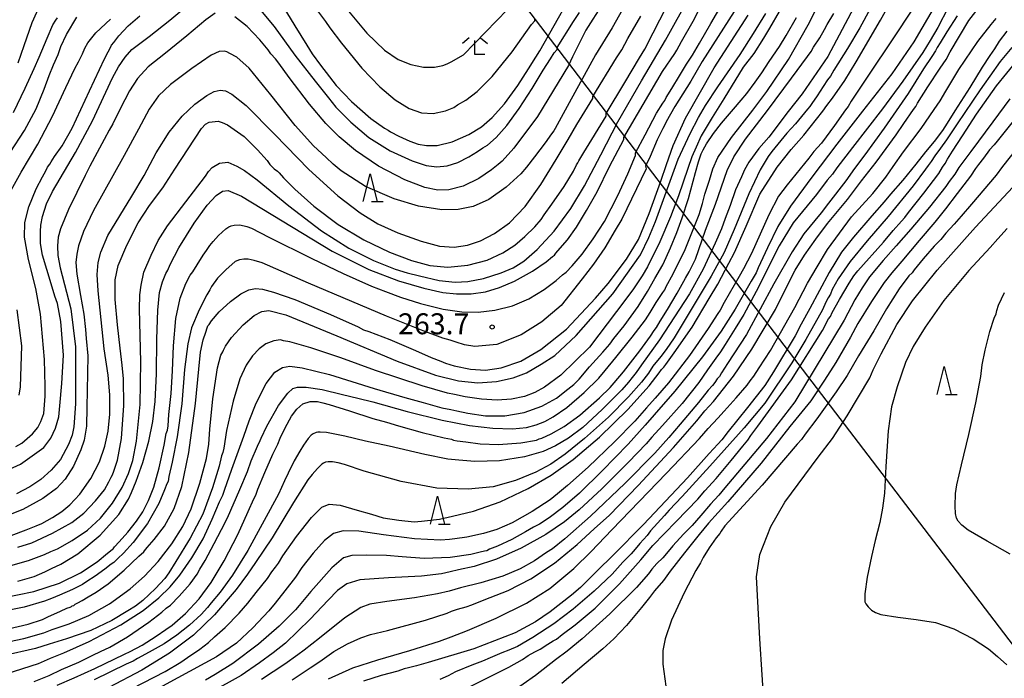
# Model space of a CAD drawing. Extents: x -16000 to -14000, y 81000 to 82500.
# Drawn here: x -14857 to -14681, y 81737 to 81855 of the extents above; entities that cross this region are included whole.
import ezdxf
from ezdxf.enums import TextEntityAlignment as Align

# ---------------------------------------------------------------- set-up
doc = ezdxf.new("R2010")
doc.units = 0
for name, color, linetype in [('4265000', 1, '426500'), ('6332000', 3, 'Continuous'), ('6333000', 3, 'Continuous'), ('7101000', 2, 'Continuous'), ('7102000', 6, 'Continuous'), ('7312000', 1, 'Continuous')]:
    doc.layers.add(name, color=color, linetype=linetype)
doc.styles.add('PlotAnnotation', font='MS Gothic.ttf')
doc.linetypes.add('426500', pattern='A,5,[7,dmdr.shx,S=0.05,R=0,X=0,Y=0],5', length=10)

# ---------------------------------------------------------------- blocks, each defined once
blk = doc.blocks.new('633200')
at = {"layer": '6332000'}
for points in [[(-0.5, -1), (0, 1), (0.5, -1)], [(0.08, -1), (0.92, -1)]]:
    blk.add_lwpolyline(points, dxfattribs=at)
blk = doc.blocks.new('633300')
at = {"layer": '6333000'}
for points in [[(-0.4, 0.6), (-0.9, 0.2)], [(0.72, -0.6), (0, -0.6), (0, 0.4)], [(0.4, 0.6), (0.9, 0.2)]]:
    blk.add_lwpolyline(points, dxfattribs=at)
blk = doc.blocks.new('731200')
at = {"layer": '7312000'}
blk.add_circle((0, 0), 0.15, dxfattribs=at)

msp = doc.modelspace()

# ---------------------------------------------------------------- linework, layer by layer
at = {"layer": '4265000', "flags": 128}
msp.add_lwpolyline([(-15126.83, 82500), (-15064.89, 82255.95), (-14794.84, 81894.39), (-14587.03, 81622.05), (-14422.21, 81410.37), (-14000, 81224.9)], dxfattribs=at)
at = {"layer": '7101000', "flags": 128}
for points in [[(-14857.35, 81760.37), (-14854.84, 81761.17), (-14851.15, 81762.87), (-14847.68, 81764.81), (-14845.56, 81766.49), (-14843.45, 81768.67), (-14841.87, 81770.67), (-14841.05, 81772.08), (-14840.65, 81772.93), (-14840.39, 81773.32), (-14840.15, 81774), (-14839.91, 81774.73), (-14839.51, 81775.99), (-14838.8, 81779.84), (-14838.37, 81785.75), (-14838.42, 81790.56), (-14838.71, 81793), (-14839.03, 81796.03), (-14839.54, 81800.24), (-14839.96, 81804.72), (-14839.93, 81808.3), (-14839.39, 81810.86), (-14837.86, 81814.49), (-14835.83, 81818.46), (-14833.81, 81821.56), (-14831.43, 81824.78), (-14829.23, 81828.07), (-14824.49, 81835.4), (-14823.76, 81836.15), (-14823.12, 81836.53), (-14821.47, 81836.71), (-14820.77, 81836.47), (-14819.81, 81836.04), (-14816.84, 81833.94), (-14814.44, 81831.57), (-14812.74, 81829.65), (-14812.24, 81828.95), (-14811.47, 81828.16), (-14810.9, 81827.72), (-14810.58, 81827.44), (-14809.81, 81826.53), (-14807.78, 81824.5), (-14804.34, 81821.46), (-14800.02, 81818.2), (-14795.39, 81815.42), (-14790.84, 81813.21), (-14786.9, 81811.72), (-14783.59, 81810.86), (-14780.37, 81810.54), (-14776.78, 81810.89), (-14773.35, 81811.81), (-14770.53, 81813.09), (-14768.39, 81814.51), (-14766.59, 81816.01), (-14764.82, 81817.76), (-14763.67, 81819.08), (-14763.13, 81819.91), (-14761.73, 81821.82), (-14759.56, 81824.97), (-14757.87, 81827.73), (-14757.32, 81828.87), (-14757.08, 81829.23), (-14756.92, 81829.57), (-14756.03, 81831.06), (-14752.04, 81837.57), (-14752.05, 81838.05), (-14748.66, 81843.6), (-14746.05, 81848.07), (-14745.13, 81849.61), (-14743.61, 81852.54), (-14737.66, 81864.21)], [(-14693.07, 81857.52), (-14696.97, 81850.92), (-14700.9, 81845.2), (-14706.12, 81838.46), (-14710.73, 81832.59), (-14715.19, 81826.68), (-14719.02, 81821.49), (-14721.29, 81817.8), (-14723.16, 81814.02), (-14724.8, 81810.4), (-14725.19, 81809.55), (-14726.07, 81808.01), (-14728.95, 81802.99), (-14731.47, 81799.1), (-14734.8, 81794.46), (-14739.73, 81788.32), (-14743.46, 81784.09), (-14745.03, 81782.23), (-14748.09, 81778.86), (-14752.73, 81774.03), (-14756.81, 81770.07), (-14759.81, 81767.48), (-14762.26, 81765.64), (-14763.99, 81764.51), (-14765.02, 81763.98), (-14766.46, 81763.11), (-14768.93, 81761.75), (-14771.48, 81760.56), (-14772.93, 81760.02), (-14773.37, 81759.75), (-14773.81, 81759.64), (-14774.61, 81759.49), (-14776.28, 81759.08), (-14779.93, 81758.52), (-14784.64, 81758.38), (-14788.53, 81758.63), (-14791.35, 81758.89), (-14794.9, 81758.95), (-14797.54, 81758.86), (-14799.04, 81758.48), (-14801.13, 81756.69), (-14804.92, 81752.46), (-14806.99, 81749.96), (-14807.66, 81749.17), (-14808.85, 81747.98), (-14810.55, 81746.23), (-14814.26, 81743), (-14818.89, 81739.55), (-14822.05, 81737.59), (-14823.78, 81736.57)], [(-14810.59, 81858.39), (-14807.79, 81853.75), (-14805.6, 81850.29), (-14804.67, 81848.75), (-14803.16, 81846.74), (-14801.57, 81844.65), (-14800.35, 81843.08), (-14797.62, 81840.19), (-14794.15, 81837.19), (-14791.74, 81835.46), (-14791.03, 81835.07), (-14790.62, 81834.77), (-14789.16, 81833.98), (-14787.21, 81833.1), (-14785.69, 81832.6), (-14784.19, 81832.35), (-14782.28, 81832.36), (-14779.63, 81833.01), (-14776.63, 81834.3), (-14774.37, 81835.7), (-14772.44, 81837.35), (-14770.24, 81839.81), (-14767.87, 81843.06), (-14765.96, 81846.09), (-14764.6, 81848.16), (-14763.91, 81849.28), (-14758.75, 81858.42)], [(-14860.92, 81745.33), (-14855.51, 81746.59), (-14852.97, 81747.42), (-14851.9, 81747.97), (-14850.94, 81748.39), (-14849.71, 81748.9), (-14848.59, 81749.43), (-14847.97, 81749.61), (-14847.77, 81749.75), (-14847.62, 81749.89), (-14847.34, 81749.96), (-14847.11, 81750.15), (-14846.63, 81750.4), (-14845.83, 81750.84), (-14844.79, 81751.51), (-14843.35, 81752.35), (-14841.18, 81753.83), (-14838.31, 81756.29), (-14835.71, 81758.78), (-14834.82, 81759.54), (-14834.68, 81759.72), (-14834.19, 81760.35), (-14832.93, 81761.77), (-14831.12, 81764.17), (-14829.4, 81767.28), (-14827.98, 81771.26), (-14826.73, 81777.32), (-14825.56, 81786.12), (-14824.97, 81792.26), (-14824.67, 81795.3), (-14824.21, 81797.51), (-14823.69, 81798.9), (-14823.45, 81799.66), (-14823.34, 81800.02), (-14823.12, 81800.28), (-14822.7, 81800.93), (-14821.32, 81802.52), (-14819.27, 81804.42), (-14817.41, 81805.76), (-14816.03, 81806.49), (-14814.83, 81806.72), (-14813.53, 81806.59), (-14811.57, 81806.06), (-14807.75, 81804.73), (-14801.38, 81802.08), (-14796.42, 81799.83), (-14795.45, 81799.32), (-14794.52, 81799.03), (-14790.76, 81797.56), (-14786.15, 81795.6), (-14783.35, 81794.36), (-14781.65, 81793.72), (-14780.79, 81793.37), (-14779.23, 81792.89), (-14776.3, 81792.27), (-14773.62, 81792.07), (-14770.83, 81792.49), (-14767.31, 81793.72), (-14763.71, 81795.79), (-14759.11, 81799.46), (-14753.95, 81804.99), (-14751.65, 81807.59), (-14748.36, 81811.95), (-14746.25, 81815.47), (-14744.31, 81820.15), (-14742.23, 81825.93), (-14741.22, 81828.95), (-14740.01, 81832.34), (-14737.8, 81837.21), (-14732.7, 81846.24), (-14726.6, 81855.68)], [(-14857.7, 81778.4), (-14856.65, 81779.01), (-14854.72, 81780.67), (-14853.78, 81781.81), (-14853.23, 81782.87), (-14852.73, 81784.3), (-14852.47, 81787.43), (-14852.47, 81789.24), (-14852.56, 81794.03), (-14853.28, 81802.12), (-14854.15, 81806.73), (-14855.45, 81811.93), (-14856.17, 81815.92), (-14856.1, 81818.55), (-14855.42, 81821.33), (-14854.09, 81824.55), (-14852.94, 81826.74), (-14852.37, 81827.77), (-14852.08, 81828.43), (-14851.64, 81828.99), (-14851.37, 81829.42), (-14850.78, 81830.35), (-14849.45, 81832.27), (-14847.66, 81835.43), (-14844.51, 81842.12), (-14841.84, 81847.89), (-14841.18, 81849.1), (-14840.86, 81849.8), (-14840.57, 81850.28), (-14840.18, 81850.81), (-14839.3, 81852.01), (-14837.58, 81853.8), (-14835.55, 81855.57)], [(-14850.35, 81735.67), (-14847.26, 81736.98), (-14843.55, 81738.66), (-14838.27, 81741.23), (-14837.26, 81741.67), (-14835.12, 81742.84), (-14832.59, 81744.46), (-14830.84, 81745.61), (-14829.74, 81746.4), (-14827.36, 81748.52), (-14824.91, 81751.1), (-14822.75, 81754.04), (-14820.43, 81757.96), (-14817.99, 81762.66), (-14816.12, 81766.78), (-14815.13, 81769.04), (-14814.78, 81769.67), (-14814.39, 81770.77), (-14813.17, 81773.75), (-14811.7, 81777.03), (-14810.84, 81778.82), (-14810.41, 81779.89), (-14809.52, 81781.74), (-14808.36, 81783.82), (-14807.42, 81785.12), (-14806.35, 81786.05), (-14805, 81786.5), (-14803.7, 81786.45), (-14802.77, 81786.22), (-14801.61, 81785.95), (-14798.01, 81784.78), (-14793.8, 81783.42), (-14791.36, 81782.78), (-14789.21, 81782.1), (-14784.99, 81780.91), (-14781.01, 81779.94), (-14779.74, 81779.73), (-14779.36, 81779.57), (-14778.69, 81779.46), (-14777.13, 81779.27), (-14774.58, 81778.92), (-14771.29, 81778.79), (-14767.29, 81779.1), (-14764.52, 81779.54), (-14764, 81779.76), (-14763.52, 81779.93), (-14761.88, 81780.66), (-14759.52, 81781.98), (-14756.75, 81784.04), (-14753.21, 81787.14), (-14751.34, 81788.96), (-14750.62, 81789.82), (-14748.9, 81791.81), (-14746, 81795.53), (-14744.11, 81798.2), (-14743.45, 81799.19), (-14743.01, 81799.74), (-14742.35, 81800.87), (-14741.04, 81802.95), (-14739.29, 81805.88), (-14737.84, 81808.55), (-14737.14, 81809.7), (-14736.05, 81811.95), (-14734.23, 81817.17), (-14732.46, 81821.8), (-14730.34, 81827.83), (-14729.17, 81830.33), (-14727.08, 81833.46), (-14723.13, 81838.61), (-14718.87, 81844.39), (-14715.97, 81848.28), (-14715.31, 81849.16), (-14714.88, 81849.93), (-14713.78, 81851.64), (-14712.94, 81853.11), (-14712.44, 81853.99), (-14711.24, 81855.96)], [(-14680.31, 81852.84), (-14681.68, 81851.01), (-14682.52, 81849.63), (-14683.36, 81848.43), (-14684.74, 81846.34), (-14686.93, 81842.71), (-14689.6, 81838.57), (-14691, 81836.32), (-14691.82, 81835), (-14693.3, 81833.05), (-14694.83, 81831.22), (-14696.58, 81828.99), (-14698.89, 81826.15), (-14701.15, 81823.59), (-14702.23, 81822.27), (-14704.49, 81819.73), (-14707.75, 81815.92), (-14709.89, 81813.2), (-14712.11, 81809.59), (-14715.57, 81803.14), (-14717.11, 81800.34), (-14718.22, 81798.25), (-14722.05, 81791.78), (-14723.63, 81789.36), (-14726.7, 81785.39), (-14730.17, 81781.11), (-14731.31, 81779.59), (-14732.01, 81778.85), (-14733.56, 81777.16), (-14737.49, 81772.78), (-14745.33, 81764.47), (-14750.78, 81758.94), (-14753.63, 81756.14), (-14756.63, 81753.17), (-14758.22, 81751.77), (-14762.05, 81748.8), (-14764.71, 81747.03), (-14768.31, 81745.03), (-14775.75, 81742.19), (-14783.89, 81739.7), (-14786.01, 81739.13), (-14787.42, 81738.76), (-14788.18, 81738.57), (-14789.35, 81738.19), (-14792.31, 81737.38), (-14795.46, 81736.37)], [(-14672.15, 81839.8), (-14681.06, 81828.59), (-14682.19, 81827.03), (-14686.65, 81821.8), (-14688.45, 81819.66), (-14689.75, 81818.24), (-14691.21, 81816.63), (-14692.13, 81815.48), (-14693.28, 81814.28), (-14695.28, 81812.03), (-14696.89, 81810.05), (-14697.25, 81809.53), (-14697.82, 81808.96), (-14699.57, 81806.63), (-14701.86, 81803.05), (-14704.12, 81799.12), (-14706.86, 81794.64), (-14708.91, 81791.15), (-14710.86, 81788.18), (-14714.3, 81783.37), (-14716.4, 81780.61), (-14717.07, 81779.66), (-14717.81, 81778.82), (-14724.07, 81771.47), (-14730.76, 81764.19), (-14731.46, 81763.23), (-14731.68, 81762.82), (-14732.33, 81762.03), (-14733.58, 81760.28), (-14734.66, 81758.53), (-14735.13, 81757.59), (-14735.97, 81756.19), (-14738.06, 81752.21), (-14740.33, 81747.29), (-14741.49, 81743.98), (-14741.9, 81741.89), (-14741.88, 81739.43), (-14741.15, 81734.16)]]:
    msp.add_lwpolyline(points, dxfattribs=at)
at = {"layer": '7102000', "flags": 128}
for points in [[(-14745.49, 81863.21), (-14750.98, 81853.44), (-14753.94, 81848.6), (-14758.65, 81840), (-14761.17, 81835.38), (-14761.39, 81834.98), (-14761.82, 81834.43), (-14762.93, 81832.81), (-14764.84, 81830.32), (-14766.32, 81828.44), (-14767.31, 81827.28), (-14769.96, 81824.85), (-14773.05, 81822.65), (-14775.84, 81821.43), (-14778.52, 81820.86), (-14781.44, 81820.81), (-14785.62, 81821.45), (-14789.98, 81822.79), (-14795.09, 81825.02), (-14799.46, 81827.81), (-14800.9, 81829), (-14802.18, 81830.19), (-14804.45, 81832.3), (-14807.71, 81835.9), (-14812.06, 81841.4), (-14815.96, 81846.2), (-14818.16, 81848.16), (-14819.39, 81848.82), (-14819.92, 81849.11), (-14820.4, 81849.25), (-14821.3, 81849.17), (-14822.74, 81848.49), (-14826.24, 81846.11), (-14830.04, 81843.29), (-14832.19, 81841.26), (-14833.87, 81838.82), (-14835.78, 81835.24), (-14838.33, 81830.56), (-14843.79, 81820.72), (-14845.61, 81816.92), (-14846.49, 81814.37), (-14846.82, 81812.87), (-14846.95, 81811.38), (-14846.78, 81809.27), (-14846.12, 81805.47), (-14845.56, 81802.1), (-14845.27, 81799.36), (-14845.11, 81797.78), (-14844.84, 81794.64), (-14844.94, 81788.47), (-14845, 81785.48), (-14845.09, 81782.07), (-14845.47, 81779.55), (-14846.06, 81777.82), (-14847.41, 81774.9), (-14848.86, 81772.59), (-14850.46, 81770.91), (-14852.87, 81769.08), (-14856.46, 81767.11), (-14860.76, 81765.45)], [(-14727.2, 81859.37), (-14734.83, 81847.36), (-14736.9, 81843.88), (-14739.75, 81839.33), (-14741.28, 81836.56), (-14741.57, 81835.89), (-14741.88, 81835.41), (-14742.89, 81833.36), (-14744.14, 81830.37), (-14745.01, 81828.63), (-14744.85, 81828.15), (-14749.24, 81819.13), (-14750.4, 81817.17), (-14752.29, 81814.03), (-14754.32, 81811.05), (-14756.32, 81808.46), (-14760.07, 81803.7), (-14763.57, 81800.76), (-14767.25, 81798.39), (-14771.62, 81796.71), (-14775.52, 81796.35), (-14777.4, 81796.65), (-14778.91, 81797.13), (-14779.98, 81797.49), (-14781.28, 81797.85), (-14784.77, 81799.14), (-14791.33, 81801.76), (-14805.33, 81807.68), (-14813.63, 81811.29), (-14815.08, 81811.73), (-14816.12, 81811.98), (-14816.88, 81811.98), (-14817.69, 81811.88), (-14818.48, 81811.58), (-14820.15, 81810.08), (-14821.6, 81808.55), (-14822.66, 81807.05), (-14823, 81806.47), (-14823.54, 81805.57), (-14824.89, 81802.92), (-14826.28, 81799.67), (-14826.94, 81796.83), (-14827.5, 81792.23), (-14828.02, 81786.06), (-14828.83, 81780.15), (-14829.76, 81775.6), (-14830.33, 81773.02), (-14830.47, 81772.15), (-14830.68, 81771.75), (-14831.1, 81770.63), (-14832.14, 81768.18), (-14834.15, 81764.65), (-14836.71, 81761.21), (-14838.47, 81759.28), (-14839.43, 81758.38), (-14840.15, 81757.65), (-14840.65, 81757.31), (-14841.76, 81756.45), (-14843.49, 81755.19), (-14844.98, 81754.26), (-14845.76, 81753.72), (-14847.57, 81752.78), (-14849.9, 81751.76), (-14851.36, 81751.21), (-14852.58, 81750.71), (-14856.24, 81749.65), (-14863.41, 81748.23)], [(-14860.32, 81751.22), (-14854.48, 81752.42), (-14849.91, 81753.93), (-14846.15, 81755.79), (-14843.18, 81757.78), (-14841.3, 81759.33), (-14840.49, 81759.96), (-14840.31, 81760.1), (-14840.07, 81760.45), (-14839.23, 81761.31), (-14837.66, 81763.06), (-14836.09, 81765.04), (-14835.01, 81766.73), (-14833.98, 81768.75), (-14833.04, 81771.13), (-14832.06, 81774.61), (-14831.14, 81778.67), (-14830.78, 81780.72), (-14830.59, 81781.37), (-14830.45, 81782.11), (-14830.3, 81784.17), (-14829.89, 81787.91), (-14829.65, 81791.96), (-14829.5, 81796.45), (-14829.08, 81801.36), (-14828.31, 81804.97), (-14827.29, 81807.6), (-14826.49, 81809.11), (-14826.06, 81809.71), (-14825.28, 81810.96), (-14824.18, 81812.67), (-14823.59, 81813.55), (-14822.97, 81814.43), (-14822.42, 81815.12), (-14821.44, 81816.21), (-14820.14, 81817.38), (-14819.6, 81817.79), (-14819.17, 81817.97), (-14818.64, 81818.09), (-14817.61, 81818.1), (-14816.34, 81817.84), (-14815.52, 81817.5), (-14812.44, 81815.89), (-14804.71, 81812.09), (-14799.14, 81809.39), (-14796.83, 81808.39), (-14794.02, 81807.13), (-14791.56, 81806.19), (-14788.85, 81805.18), (-14785.27, 81804.01), (-14781.21, 81803), (-14777.89, 81802.51), (-14774.95, 81802.45), (-14771.94, 81802.81), (-14768.82, 81803.61), (-14765.89, 81804.86), (-14763.13, 81806.52), (-14761, 81808.14), (-14759.85, 81809.17), (-14759.19, 81809.67), (-14758.1, 81810.77), (-14756.34, 81812.89), (-14754.33, 81815.63), (-14752.35, 81818.73), (-14749.92, 81823.37), (-14748.15, 81827.27), (-14746.77, 81830.55), (-14746.77, 81831.02), (-14745.04, 81834.23), (-14743.02, 81838.15), (-14741.9, 81839.94), (-14741.55, 81840.39), (-14741.27, 81840.96), (-14740.3, 81842.53), (-14738.88, 81844.8), (-14737.63, 81846.93), (-14736.56, 81848.53), (-14735.34, 81850.66), (-14733.32, 81854.22), (-14730.65, 81858.7)], [(-14719.32, 81859.38), (-14722.79, 81853.33), (-14723.86, 81851.59), (-14725.59, 81848.81), (-14727.49, 81846.35), (-14730.97, 81840.72), (-14733.07, 81837.38), (-14735.03, 81834.06), (-14735.93, 81832.04), (-14736.67, 81830.29), (-14737.38, 81828.2), (-14739.05, 81823.3), (-14740.5, 81819.55), (-14742.41, 81815.1), (-14744.64, 81810.58), (-14745.57, 81808.99), (-14747.26, 81806.46), (-14750.16, 81802.59), (-14755, 81796.21), (-14760.16, 81791.22), (-14763.06, 81789.02), (-14764.82, 81788.07), (-14766.67, 81787.38), (-14769, 81786.89), (-14771.53, 81786.7), (-14774.37, 81786.88), (-14777.28, 81787.31), (-14779.21, 81787.73), (-14780.45, 81787.94), (-14784.95, 81789.26), (-14793.31, 81792.05), (-14799.54, 81794.28), (-14804.9, 81796.08), (-14808.68, 81797.15), (-14809.8, 81797.37), (-14810.36, 81797.5), (-14811.5, 81797.37), (-14812.94, 81796.83), (-14814.18, 81795.93), (-14815.37, 81794.66), (-14816.49, 81793.01), (-14817.62, 81790.54), (-14818.82, 81786.56), (-14819.98, 81781.26), (-14820.51, 81778.13), (-14820.64, 81777.34), (-14820.88, 81776.75), (-14821.33, 81774.91), (-14822.49, 81771.01), (-14824.27, 81766.3), (-14826.49, 81761.97), (-14829.07, 81757.84), (-14830.35, 81755.78), (-14831.06, 81754.79), (-14832.73, 81752.98), (-14834.98, 81750.85), (-14836.29, 81749.79), (-14837.65, 81748.95), (-14840.51, 81747.23), (-14844.3, 81745.44), (-14848.62, 81743.95), (-14851.74, 81742.99), (-14854.22, 81742.25), (-14859.97, 81740.92)], [(-14859.87, 81756.76), (-14855.47, 81758), (-14852.61, 81759.06), (-14851.43, 81759.59), (-14850.28, 81760.09), (-14847.61, 81761.58), (-14844.87, 81763.45), (-14842.57, 81765.59), (-14840.43, 81768.24), (-14838.71, 81771.08), (-14837.54, 81773.59), (-14836.78, 81775.93), (-14836.11, 81779.36), (-14835.45, 81785.93), (-14835.36, 81793.59), (-14835.6, 81803.02), (-14835.53, 81805.56), (-14835.3, 81807.33), (-14834.78, 81809.62), (-14833.5, 81812.7), (-14832.21, 81815.32), (-14830.57, 81817.94), (-14827.27, 81822.24), (-14823.78, 81826.87), (-14823.23, 81827.68), (-14822.56, 81828.41), (-14821.25, 81829.2), (-14819.78, 81829.33), (-14818.16, 81828.64), (-14816.78, 81827.84), (-14814.52, 81826.21), (-14808.87, 81821.55), (-14802.97, 81817.03), (-14798.12, 81813.97), (-14793.69, 81811.74), (-14789.78, 81810.18), (-14787.65, 81809.53), (-14785.47, 81809.01), (-14781.91, 81808.17), (-14779.05, 81807.85), (-14776.77, 81807.97), (-14774.01, 81808.54), (-14770.82, 81809.5), (-14768.66, 81810.44), (-14766.8, 81811.62), (-14764.37, 81813.7), (-14761.32, 81817), (-14758.35, 81821.04), (-14755.9, 81825.12), (-14752.96, 81830.69), (-14749.92, 81836.55), (-14745.68, 81843.92), (-14741.39, 81851.2), (-14737.01, 81859.19)], [(-14854.42, 81736.29), (-14851.77, 81737.42), (-14849.52, 81738.46), (-14846.42, 81739.81), (-14843.94, 81741.05), (-14842.55, 81741.69), (-14840.9, 81742.48), (-14837.74, 81744.33), (-14833.93, 81746.94), (-14831.61, 81748.74), (-14830.79, 81749.43), (-14830.04, 81750.02), (-14828.46, 81751.61), (-14826.53, 81753.83), (-14825.27, 81755.52), (-14824.76, 81756.43), (-14823.8, 81758), (-14822.21, 81761.03), (-14820.91, 81763.56), (-14819.85, 81765.64), (-14817.59, 81770.73), (-14816.27, 81773.94), (-14815.57, 81775.82), (-14814.45, 81778.47), (-14813.95, 81779.48), (-14813.78, 81779.93), (-14812.77, 81782.05), (-14810.71, 81785.75), (-14809.05, 81787.98), (-14808.12, 81788.8), (-14807.32, 81789.04), (-14805.75, 81789.04), (-14802.88, 81788.63), (-14799.25, 81787.76), (-14796.47, 81787.05), (-14793.78, 81786.42), (-14787.68, 81784.68), (-14781.41, 81783.11), (-14776.51, 81782.2), (-14772.35, 81781.69), (-14768.8, 81781.6), (-14766.3, 81781.83), (-14764.55, 81782.28), (-14763.02, 81782.88), (-14761.49, 81783.72), (-14759.09, 81785.42), (-14755.95, 81788.08), (-14753.33, 81790.68), (-14752.23, 81792.01), (-14750.31, 81794.33), (-14747.35, 81797.98), (-14745, 81801.09), (-14744.17, 81802.41), (-14743.06, 81804.24), (-14741.87, 81806.02), (-14741.53, 81806.46), (-14741.29, 81807.06), (-14740.06, 81809.34), (-14737.9, 81813.72), (-14735.37, 81819.96), (-14734.81, 81821.97), (-14734.34, 81823.63), (-14733.53, 81826.12), (-14732.95, 81828.13), (-14732.06, 81830.21), (-14729.58, 81833.79), (-14725.79, 81838.66), (-14723.29, 81842.01), (-14719.4, 81847.77), (-14715.84, 81853.94), (-14713, 81859.67)], [(-14838.88, 81734.03), (-14830.99, 81738.09), (-14828.15, 81739.76), (-14827, 81740.59), (-14824.79, 81742.11), (-14823.23, 81743.3), (-14822.16, 81744.29), (-14820.23, 81746.02), (-14817.74, 81748.56), (-14816.19, 81750.38), (-14814.7, 81752.28), (-14812.66, 81754.77), (-14811.86, 81755.94), (-14811.26, 81756.77), (-14810.7, 81757.51), (-14809.9, 81758.8), (-14807.46, 81762.32), (-14804.79, 81765.71), (-14802.95, 81767.54), (-14801.62, 81768.07), (-14799.67, 81767.89), (-14796.6, 81767.02), (-14794.07, 81766.31), (-14791.93, 81765.65), (-14789.16, 81765.23), (-14786.39, 81764.95), (-14785.09, 81765.03), (-14781.87, 81765.37), (-14779.55, 81765.91), (-14775.8, 81766.85), (-14770.99, 81768.51), (-14766, 81770.89), (-14761.86, 81773.29), (-14757.93, 81776.1), (-14753.21, 81780.08), (-14748.15, 81785.03), (-14744.31, 81789.3), (-14742.52, 81791.62), (-14742.12, 81792.22), (-14741.71, 81792.63), (-14741.37, 81793.09), (-14739.88, 81795.17), (-14736.63, 81799.78), (-14733.56, 81804.92), (-14732.03, 81807.5), (-14730.09, 81811.25), (-14729.05, 81813.15), (-14726.96, 81817.88), (-14724.5, 81823.59), (-14721.44, 81828.43), (-14718.91, 81831.63), (-14716.65, 81834.18), (-14713.26, 81838.51), (-14712.54, 81839.5), (-14711.49, 81840.82), (-14709.32, 81844), (-14707.27, 81847.35), (-14702.92, 81854.78), (-14699.98, 81860.13)], [(-14798.47, 81856.76), (-14794.87, 81852.44), (-14791.72, 81849.44), (-14789.28, 81847.76), (-14786.99, 81846.82), (-14784.75, 81846.37), (-14782.78, 81846.39), (-14781.26, 81846.66), (-14780.52, 81846.96), (-14779.76, 81847.33), (-14777.58, 81848.56), (-14767.7, 81858.81)], [(-14861.43, 81773.23), (-14856.89, 81775.26), (-14852.7, 81778.23), (-14851.43, 81779.88), (-14850.6, 81781.68), (-14850.04, 81783.73), (-14849.83, 81785.69), (-14849.49, 81789.68), (-14849.19, 81794.76), (-14849.68, 81800.79), (-14850.26, 81804.02), (-14850.72, 81805.32), (-14851.41, 81807.53), (-14852.96, 81812.72), (-14853.3, 81814.78), (-14853.3, 81816.94), (-14853.24, 81818.05), (-14852.92, 81819.59), (-14852.22, 81821.91), (-14851.18, 81824.08), (-14847.04, 81831.09), (-14843.99, 81836.78), (-14840.44, 81844.44), (-14839.33, 81846.45), (-14838.14, 81848.16), (-14836.95, 81849.53), (-14833.85, 81851.89), (-14830.12, 81854.77), (-14826.29, 81858.01)], [(-14857.37, 81754.29), (-14854.43, 81755.15), (-14852.53, 81755.96), (-14851.35, 81756.55), (-14849.67, 81757.32), (-14846.61, 81759.2), (-14842.65, 81762.51), (-14839.26, 81766.26), (-14837.53, 81768.96), (-14836.99, 81770.2), (-14836.2, 81772.18), (-14834.98, 81775.54), (-14833.91, 81779.36), (-14833.21, 81782.9), (-14832.77, 81786.5), (-14832.55, 81791.43), (-14832.47, 81797.65), (-14832.28, 81802.82), (-14831.97, 81805.98), (-14831.47, 81807.94), (-14830.89, 81809.38), (-14830.53, 81809.99), (-14830.07, 81811.02), (-14828.51, 81814), (-14825.78, 81818.45), (-14823.47, 81821.64), (-14821.84, 81823.38), (-14820.73, 81824.17), (-14819.73, 81824.3), (-14817.29, 81823.27), (-14810.02, 81818.84), (-14801.06, 81813.43), (-14794.53, 81810.14), (-14789.22, 81808.11), (-14784.7, 81806.77), (-14781.29, 81806.01), (-14778.82, 81805.75), (-14776.22, 81805.76), (-14773.62, 81806.13), (-14771.15, 81806.87), (-14768.46, 81808.03), (-14765.23, 81809.8), (-14762.79, 81811.51), (-14761.63, 81812.46), (-14761.29, 81812.69), (-14761.04, 81813.05), (-14760.26, 81813.93), (-14758.96, 81815.45), (-14757.36, 81817.68), (-14755.54, 81820.67), (-14753.67, 81824.06), (-14751.46, 81828.57), (-14748.85, 81833.42), (-14748.85, 81833.74), (-14741.94, 81845.58), (-14739.75, 81848.84), (-14739.37, 81849.42), (-14738.56, 81850.98), (-14736.48, 81854.58), (-14735, 81857.39)], [(-14857.28, 81847.16), (-14856.25, 81850.25), (-14854.79, 81854.38), (-14853.42, 81857.4)], [(-14707.23, 81857.97), (-14712.36, 81848.3), (-14713.63, 81846.37), (-14716.95, 81841.62), (-14719.45, 81838.43), (-14722.91, 81833.84), (-14724.69, 81831.79), (-14726.49, 81829.33), (-14727.29, 81827.95), (-14727.82, 81826.71), (-14728.85, 81824.37), (-14729.84, 81821.6), (-14730.71, 81819.26), (-14731.38, 81817.39), (-14732.51, 81814.83), (-14734.68, 81810.16), (-14737.13, 81805.77), (-14742.48, 81797.55), (-14745.71, 81793.07), (-14746.66, 81791.68), (-14747.35, 81790.8), (-14748.05, 81789.93), (-14749.21, 81788.59), (-14752.74, 81785.03), (-14756.21, 81781.84), (-14758.8, 81779.89), (-14761.1, 81778.51), (-14763.33, 81777.52), (-14766.64, 81776.55), (-14771.13, 81775.86), (-14775.56, 81775.74), (-14778.38, 81775.96), (-14780.35, 81776.15), (-14784.47, 81776.96), (-14790.9, 81778.48), (-14795.13, 81779.4), (-14798.79, 81780.25), (-14802.08, 81780.9), (-14803.23, 81781), (-14803.65, 81781), (-14803.96, 81780.91), (-14804.49, 81780.68), (-14804.84, 81780.43), (-14805.41, 81779.84), (-14806.24, 81778.63), (-14806.9, 81777.56), (-14807.86, 81775.87), (-14808.97, 81773.62), (-14809.59, 81772.28), (-14810.71, 81769.9), (-14816.16, 81759.79), (-14818.95, 81755.35), (-14821.15, 81752.35), (-14822.76, 81750.41), (-14823.38, 81749.57), (-14824.55, 81748.31), (-14826.6, 81746.43), (-14828.89, 81744.61), (-14831.18, 81743.05), (-14833.84, 81741.57), (-14835.92, 81740.44), (-14836.7, 81739.96), (-14837.98, 81739.4), (-14843.69, 81736.64)], [(-14704.77, 81856.79), (-14706.63, 81853.44), (-14708.8, 81849.71), (-14711.26, 81845.85), (-14711.89, 81844.76), (-14712.39, 81844.09), (-14713.16, 81842.89), (-14714.24, 81841.25), (-14715.23, 81839.88), (-14715.57, 81839.31), (-14715.98, 81838.84), (-14718.16, 81836.22), (-14719.7, 81834.52), (-14722.35, 81831.27), (-14723.05, 81830.34), (-14724.46, 81827.96), (-14726.48, 81823.68), (-14729.09, 81817.31), (-14730.88, 81813.17), (-14733.21, 81808.92), (-14739.86, 81797.88), (-14741.27, 81795.82), (-14742.25, 81794.51), (-14743.66, 81792.78), (-14744.48, 81791.54), (-14745.68, 81789.93), (-14748.04, 81787.29), (-14751.62, 81783.7), (-14755.91, 81779.84), (-14759.38, 81777.03), (-14761.94, 81775.28), (-14764.63, 81773.82), (-14768.28, 81772.3), (-14772.24, 81771.21), (-14776.75, 81770.75), (-14782.36, 81770.98), (-14788.76, 81772.16), (-14795.37, 81774.02), (-14798.9, 81775.18), (-14799.99, 81775.48), (-14801, 81775.67), (-14801.78, 81775.67), (-14802.25, 81775.6), (-14802.62, 81775.44), (-14802.94, 81775.25), (-14803.24, 81774.98), (-14803.73, 81774.49), (-14804.66, 81773.39), (-14805.46, 81772.44), (-14807.99, 81768.41), (-14811.85, 81762.05), (-14814.83, 81757.63), (-14816.25, 81755.52), (-14818.27, 81752.8), (-14822.14, 81748.25), (-14825.89, 81744.59), (-14830.18, 81741.4), (-14835.15, 81738.34), (-14841.08, 81735.24)], [(-14690.8, 81857.04), (-14692.67, 81853.5), (-14694.04, 81851.15), (-14695.35, 81848.99), (-14698.93, 81843.87), (-14702.53, 81838.92), (-14707.95, 81831.96), (-14710.74, 81828.32), (-14711.53, 81827.23), (-14712.45, 81826.11), (-14714.37, 81823.56), (-14718.52, 81818.47), (-14721.07, 81814.39), (-14725.15, 81806.17), (-14727.37, 81802.04), (-14728.93, 81799.54), (-14730.75, 81796.71), (-14731.57, 81795.4), (-14732.38, 81794.23), (-14733.91, 81792.16), (-14735.41, 81789.9), (-14738.45, 81786.09), (-14741.93, 81782.15), (-14743.86, 81780.09), (-14744.89, 81778.88), (-14748.02, 81775.58), (-14752.81, 81770.82), (-14756.86, 81767.06), (-14759.46, 81764.93), (-14762.86, 81762.68), (-14767.27, 81760.18), (-14771.65, 81758.24), (-14775.68, 81756.94), (-14778.47, 81756.3), (-14779.98, 81755.98), (-14781.51, 81755.61), (-14785.09, 81755.18), (-14791.02, 81754.89), (-14796.16, 81754.56), (-14798.47, 81753.84), (-14800.14, 81752.63), (-14801.8, 81750.91), (-14805.03, 81747.51), (-14809.46, 81743.21), (-14811.66, 81741.43), (-14814.09, 81739.69), (-14817.37, 81737.38), (-14822.87, 81734.34)], [(-14752.64, 81857.75), (-14755.69, 81852.97), (-14758.05, 81848.24), (-14758.76, 81846.68), (-14764.33, 81837.54), (-14768.54, 81831.87), (-14770.65, 81829.55), (-14771.38, 81828.95), (-14772.54, 81827.96), (-14774.8, 81826.43), (-14777.64, 81825.07), (-14780.17, 81824.4), (-14782.17, 81824.31), (-14784.5, 81824.79), (-14788.1, 81826.2), (-14792.78, 81828.65), (-14796.91, 81831.44), (-14799.84, 81833.88), (-14802.2, 81836.29), (-14805.13, 81839.76), (-14808.81, 81844.53), (-14810.65, 81847.08), (-14811.25, 81847.86), (-14812.08, 81848.76), (-14812.57, 81849.46), (-14814.01, 81851.25), (-14816.33, 81853.67), (-14818.52, 81855.36)], [(-14815.39, 81858.35), (-14811.47, 81853.64), (-14807.74, 81848.53), (-14804.14, 81843.84), (-14801.77, 81840.87), (-14800.4, 81839.19), (-14797.76, 81836.54), (-14794.5, 81833.76), (-14790.7, 81831.38), (-14786.77, 81829.56), (-14784.26, 81828.75), (-14782.34, 81828.51), (-14780.47, 81828.67), (-14778.59, 81829.31), (-14776.6, 81830.28), (-14775.05, 81831.26), (-14774.11, 81831.9), (-14773.27, 81832.41), (-14771.75, 81833.75), (-14769.8, 81835.92), (-14767.59, 81838.94), (-14765.26, 81842.56), (-14763.31, 81845.82), (-14762, 81847.88), (-14761.32, 81848.94), (-14760.83, 81849.55), (-14760.83, 81849.87), (-14757.86, 81854.56), (-14756.79, 81856.18)], [(-14808.25, 81736.63), (-14805.02, 81738.79), (-14803.32, 81739.88), (-14802.45, 81740.48), (-14800.76, 81741.71), (-14798.33, 81743.07), (-14795.97, 81744.13), (-14794.21, 81744.71), (-14791.17, 81745.46), (-14784.35, 81747.33), (-14780.47, 81748.53), (-14779.75, 81748.89), (-14778.66, 81749.27), (-14777.11, 81749.7), (-14776.07, 81750.08), (-14773.88, 81750.96), (-14769.6, 81752.64), (-14765.52, 81754.69), (-14761.27, 81757.54), (-14757.22, 81760.84), (-14754.15, 81763.65), (-14751.43, 81766.14), (-14746.28, 81771.41), (-14740, 81778.21), (-14735.81, 81783.01), (-14734.34, 81784.81), (-14732.84, 81786.48), (-14729.23, 81790.99), (-14725.93, 81795.84), (-14721.73, 81802.94), (-14719.76, 81806.96), (-14718.21, 81810.01), (-14716.52, 81812.71), (-14714.52, 81815.55), (-14712.41, 81818.37), (-14708.83, 81822.64), (-14706.3, 81825.99), (-14703.69, 81829.36), (-14700.12, 81834.23), (-14698.71, 81836.29), (-14697.02, 81838.77), (-14696.6, 81839.3), (-14696.26, 81839.94), (-14694.45, 81842.83), (-14692.25, 81846.16), (-14691.16, 81847.76), (-14690.43, 81849.09), (-14687.11, 81854.75), (-14684.33, 81858.23)], [(-14862.33, 81742.74), (-14856.31, 81744.04), (-14852.71, 81745.06), (-14851.22, 81745.64), (-14848.18, 81746.67), (-14844.65, 81748.13), (-14840.98, 81750.25), (-14837.27, 81752.89), (-14834.68, 81755.16), (-14832.23, 81757.81), (-14829.79, 81760.95), (-14827.85, 81764.07), (-14826.34, 81767.24), (-14824.78, 81771.85), (-14823.58, 81776.27), (-14823.17, 81778.85), (-14823, 81781.5), (-14822.44, 81786.98), (-14821.62, 81792.5), (-14820.99, 81794.77), (-14820.67, 81795.36), (-14820.55, 81795.65), (-14820.2, 81796.4), (-14819.08, 81797.94), (-14817.01, 81800.22), (-14815.04, 81801.88), (-14813.67, 81802.6), (-14812.44, 81802.78), (-14809.38, 81802.01), (-14800.26, 81798.24), (-14789.42, 81793.68), (-14782.6, 81791.21), (-14778.45, 81790.17), (-14775.03, 81789.83), (-14771.66, 81790.04), (-14768.67, 81790.71), (-14766.28, 81791.64), (-14763.67, 81793.15), (-14761.24, 81794.69), (-14757.42, 81798.28), (-14750.81, 81805.79), (-14745.91, 81812.74), (-14744.37, 81815.86), (-14743.19, 81818.73), (-14739.15, 81829.91), (-14737.01, 81834.49), (-14735.47, 81837.37), (-14734.27, 81839.53), (-14732.02, 81842.83), (-14728.02, 81848.62), (-14725.66, 81852.38), (-14723.47, 81855.96)], [(-14861.01, 81737.24), (-14853.68, 81739.53), (-14851.5, 81740.47), (-14849.11, 81741.43), (-14844.57, 81743.46), (-14838.94, 81746.46), (-14834.94, 81749.01), (-14832.12, 81751.28), (-14830.06, 81753.28), (-14828.37, 81755.36), (-14826.2, 81758.48), (-14824.21, 81761.88), (-14822.57, 81765.41), (-14821.27, 81768.51), (-14820.67, 81769.7), (-14820.37, 81770.57), (-14819.07, 81774.34), (-14816.9, 81780.27), (-14815.95, 81783.03), (-14814.69, 81786.15), (-14812.9, 81789.73), (-14811.36, 81791.72), (-14810, 81792.58), (-14808.69, 81792.81), (-14806.46, 81792.53), (-14801.58, 81791.31), (-14793.56, 81788.82), (-14788.1, 81787.18), (-14784.81, 81786.3), (-14781.45, 81785.35), (-14779.83, 81785.03), (-14778.77, 81784.81), (-14776.79, 81784.37), (-14773.63, 81783.93), (-14770.19, 81783.89), (-14766.74, 81784.49), (-14763.56, 81785.62), (-14760.9, 81787.1), (-14758.87, 81788.66), (-14757.81, 81789.51), (-14756.87, 81790.5), (-14755.04, 81792.68), (-14752.62, 81795.32), (-14751.39, 81796.76), (-14750.63, 81797.76), (-14748.83, 81800.02), (-14746.33, 81803.49), (-14744.61, 81806.21), (-14743.3, 81808.53), (-14741.88, 81810.96), (-14741.27, 81812.28), (-14740.5, 81814.01), (-14739.36, 81816.78), (-14738.44, 81819.37), (-14737.29, 81822.85), (-14736.02, 81827.5), (-14735.48, 81829.41), (-14735.04, 81830.84), (-14734.68, 81831.56), (-14734.05, 81832.66), (-14732.81, 81834.46), (-14731.36, 81836.35), (-14729.24, 81838.87), (-14727.88, 81840.47), (-14726.87, 81841.66), (-14725.37, 81843.69), (-14724.14, 81845.36), (-14722.82, 81847.37), (-14720.97, 81850.09), (-14719.83, 81852.02), (-14717.95, 81855.24)], [(-14858.75, 81831.07), (-14856.18, 81835), (-14854.11, 81838.9), (-14852.62, 81842.4), (-14851.74, 81844.86), (-14851, 81846.78), (-14850.17, 81848.63), (-14849.64, 81850.05), (-14848.65, 81852.25), (-14846.8, 81855.3)], [(-14858.57, 81824.34), (-14856.74, 81827.58), (-14853.81, 81832.58), (-14851.14, 81837.61), (-14848.76, 81842.7), (-14847.18, 81846.15), (-14846.5, 81847.34), (-14845.76, 81848.77), (-14845.35, 81849.78), (-14844.84, 81850.72), (-14843.37, 81852.51), (-14840.79, 81854.98)], [(-14858.54, 81762.49), (-14855.9, 81763.47), (-14854.11, 81764.18), (-14853.05, 81764.61), (-14851.15, 81765.68), (-14849.49, 81766.79), (-14848.08, 81767.98), (-14846.28, 81769.9), (-14844.3, 81772.69), (-14842.74, 81775.65), (-14841.77, 81778.45), (-14841.19, 81781.19), (-14840.91, 81784.19), (-14840.91, 81787.67), (-14841.21, 81791.17), (-14841.89, 81795.9), (-14843, 81806.31), (-14843.13, 81809.22), (-14843, 81811.35), (-14842.51, 81813.21), (-14841.24, 81816.24), (-14836.94, 81823.24), (-14834.75, 81826.98), (-14832.6, 81831), (-14830.26, 81834.72), (-14827.96, 81837.61), (-14825.66, 81839.74), (-14823.52, 81841.3), (-14822.21, 81842.03), (-14821.12, 81842.22), (-14820.16, 81842.13), (-14819.06, 81841.55), (-14816.48, 81839.49), (-14811.37, 81834.33), (-14805.24, 81828.03), (-14800.08, 81823.3), (-14796.09, 81820.26), (-14792.89, 81818.33), (-14789.31, 81816.72), (-14785.13, 81815.2), (-14781.87, 81814.33), (-14779.22, 81814.13), (-14776.84, 81814.47), (-14774.55, 81815.27), (-14772.02, 81816.56), (-14769.31, 81818.5), (-14766.52, 81821.38), (-14763.7, 81825.32), (-14761.01, 81829.8), (-14758.86, 81833.41), (-14757.31, 81836.1), (-14754.44, 81840.77), (-14754.44, 81841.09), (-14750.15, 81848.06), (-14749.25, 81849.46), (-14748.13, 81851.48), (-14745.85, 81855.52)], [(-14858.16, 81838.27), (-14856.07, 81842.59), (-14854.46, 81846.14), (-14853.52, 81848.15), (-14852.13, 81851.54), (-14851.07, 81853.97), (-14850.58, 81854.77), (-14850.28, 81855.19)], [(-14822.01, 81856.04), (-14823.7, 81854.84), (-14827.09, 81851.97), (-14830.94, 81848.9), (-14834.01, 81846.4), (-14835.94, 81844.32), (-14837.37, 81842.14), (-14839.02, 81838.89), (-14840.36, 81836.21), (-14841, 81835.11), (-14841.88, 81833.39), (-14843.18, 81831.07), (-14844.48, 81828.61), (-14845.32, 81826.94), (-14848.3, 81820.88), (-14849.7, 81817.43), (-14850.12, 81815.94), (-14850.25, 81814.35), (-14850.18, 81812.63), (-14849.8, 81810.43), (-14847.9, 81803.06), (-14847.02, 81796.28), (-14847.02, 81788.56), (-14847.06, 81786.04), (-14847.35, 81781.95), (-14847.62, 81780.43), (-14848.29, 81778.75), (-14849.75, 81776.11), (-14851.4, 81774.16), (-14853.23, 81772.53), (-14855.21, 81771.19), (-14857.59, 81769.95)], [(-14697.42, 81856.41), (-14700.49, 81851.78), (-14705.3, 81844.6), (-14708.18, 81840.25), (-14708.7, 81839.33), (-14709.19, 81838.71), (-14711.16, 81835.94), (-14713.49, 81832.77), (-14714.82, 81831.25), (-14715.77, 81830.09), (-14719.6, 81825.28), (-14721.18, 81823.27), (-14722.92, 81819.9), (-14725.99, 81813), (-14727.42, 81810.22), (-14728.24, 81808.87), (-14730.88, 81804.21), (-14731.61, 81802.83), (-14732.04, 81802.23), (-14733.77, 81799.54), (-14737.08, 81794.73), (-14740.87, 81789.85), (-14743.28, 81787.1), (-14744.83, 81785.33), (-14746.91, 81782.98), (-14750.53, 81779.28), (-14755.28, 81774.69), (-14758.98, 81771.41), (-14760.75, 81769.93), (-14762.07, 81768.89), (-14765.3, 81766.76), (-14768.86, 81764.75), (-14771.6, 81763.54), (-14774, 81762.82), (-14777, 81762.19), (-14779.12, 81761.89), (-14780.07, 81761.77), (-14781.71, 81761.66), (-14786.33, 81761.86), (-14791.88, 81762.57), (-14796.34, 81763.23), (-14799.12, 81763.3), (-14800.82, 81762.84), (-14802.45, 81761.59), (-14804.5, 81759.33), (-14806.5, 81756.73), (-14807.65, 81755.02), (-14809.56, 81752.56), (-14811.3, 81750.36), (-14812.41, 81748.96), (-14815.26, 81745.93), (-14818.22, 81743.19), (-14821.8, 81740.74), (-14833.54, 81734.36)], [(-14689.21, 81855.55), (-14691.02, 81852.71), (-14692.21, 81850.75), (-14692.79, 81849.89), (-14693.09, 81849.29), (-14693.75, 81848.3), (-14695.22, 81846.06), (-14697.99, 81841.67), (-14702.25, 81835.42), (-14705.74, 81830.64), (-14707.57, 81828.2), (-14709.15, 81825.98), (-14712.24, 81822), (-14713.53, 81820.28), (-14716.65, 81816.49), (-14718.73, 81813.28), (-14722.03, 81807.54), (-14726.91, 81798.46), (-14730.29, 81793.29), (-14731.36, 81791.62), (-14731.75, 81790.98), (-14732.18, 81790.51), (-14732.57, 81789.9), (-14733.02, 81789.37), (-14733.74, 81788.5), (-14735.49, 81786.29), (-14738.79, 81782.44), (-14740.83, 81780), (-14743.34, 81777.23), (-14748.68, 81771.77), (-14754.82, 81765.92), (-14759.41, 81761.85), (-14761.62, 81760.08), (-14762.7, 81759.4), (-14764.86, 81757.96), (-14767.44, 81756.48), (-14770.55, 81755.2), (-14774.49, 81753.99), (-14778.11, 81753.09), (-14780.16, 81752.52), (-14782.25, 81752), (-14786.32, 81751.31), (-14791.31, 81750.62), (-14794.32, 81750.16), (-14795.97, 81749.56), (-14798.83, 81747.71), (-14803.38, 81744.06), (-14806.09, 81741.93), (-14807.23, 81741.12), (-14809.56, 81739.43), (-14813.75, 81736.67)], [(-14803.72, 81856.45), (-14802.3, 81854.54), (-14801.49, 81853.42), (-14799.41, 81850.64), (-14795.75, 81846.21), (-14792.58, 81842.86), (-14789.79, 81840.52), (-14787.27, 81838.94), (-14785.08, 81838.18), (-14782.99, 81838.07), (-14780.81, 81838.56), (-14779.33, 81839.15), (-14778.63, 81839.6), (-14777.17, 81840.48), (-14775.13, 81842.01), (-14772.41, 81844.71), (-14768.85, 81849.11), (-14765.42, 81853.99), (-14764.83, 81854.66), (-14764.83, 81854.98)], [(-14801.77, 81736.78), (-14797.37, 81738.74), (-14792.88, 81740.19), (-14787.18, 81741.86), (-14781.84, 81743.53), (-14779.78, 81744.33), (-14776.86, 81745.48), (-14771.72, 81747.66), (-14766.27, 81750.36), (-14762.13, 81752.96), (-14757.84, 81756.59), (-14754.71, 81759.59), (-14751.04, 81763.47), (-14741.2, 81773.62), (-14735.31, 81779.85), (-14733.76, 81781.62), (-14732.01, 81783.47), (-14730.91, 81784.76), (-14728.78, 81787.15), (-14726.78, 81789.4), (-14726.25, 81790.15), (-14725.57, 81791.01), (-14724.64, 81792.51), (-14722.59, 81795.63), (-14718.28, 81803.33), (-14715.99, 81807.68), (-14714.26, 81810.61), (-14712.38, 81813.7), (-14708.08, 81819.54), (-14704.26, 81823.75), (-14701.97, 81826.67), (-14700.64, 81828.6), (-14698.78, 81831.2), (-14695.64, 81835.41), (-14693.3, 81838.81), (-14692.25, 81840.34), (-14691.23, 81842.04), (-14688.9, 81845.98), (-14685.47, 81850.98), (-14683.12, 81854.03), (-14682.22, 81855.07)], [(-14679.4, 81849.9), (-14681.49, 81847.41), (-14682.18, 81846.37), (-14682.6, 81845.8), (-14685.08, 81842.32), (-14689.21, 81836.23), (-14691.08, 81833.33), (-14692.15, 81831.85), (-14693.16, 81830.49), (-14693.82, 81829.47), (-14694.38, 81828.78), (-14694.83, 81828.07), (-14697.05, 81825.11), (-14701.52, 81819.62), (-14705.33, 81815.24), (-14708.33, 81811.55), (-14710.47, 81808.46), (-14711.55, 81806.54), (-14711.87, 81805.73), (-14712.29, 81805.02), (-14712.71, 81804.3), (-14713.32, 81802.9), (-14716.29, 81797.57), (-14718.8, 81793.38), (-14723.63, 81786.17), (-14727.31, 81781.77), (-14733.45, 81774.87), (-14738.45, 81769.47), (-14740.75, 81767.04), (-14741.56, 81766.06), (-14742.85, 81764.67), (-14744.09, 81763.31), (-14744.71, 81762.5), (-14746.02, 81761.02), (-14746.82, 81760.03), (-14747.55, 81759.21), (-14749.06, 81757.67), (-14750.98, 81755.56), (-14754.2, 81752.48), (-14757.95, 81749.25), (-14761.4, 81746.66), (-14765.14, 81744.23), (-14767.92, 81742.61), (-14769.43, 81741.94), (-14770.7, 81741.47), (-14772.78, 81740.54), (-14774.19, 81739.96), (-14776.08, 81739.26), (-14778.99, 81738.02), (-14780.3, 81737.33), (-14781.83, 81736.68)], [(-14777.34, 81734.94), (-14769.45, 81738.89), (-14767, 81740.28), (-14766, 81740.95), (-14764.82, 81741.61), (-14763.82, 81742.13), (-14762.47, 81743.02), (-14761.51, 81743.58), (-14760.94, 81743.93), (-14759.91, 81744.75), (-14757.58, 81746.47), (-14754.01, 81749.47), (-14749.65, 81753.8), (-14745.82, 81758.1), (-14743.65, 81760.66), (-14739.52, 81764.97), (-14735.61, 81769.01), (-14734.35, 81770.46), (-14732.33, 81772.71), (-14729.67, 81775.92), (-14727.58, 81778.5), (-14726.66, 81779.57), (-14726.11, 81780.37), (-14724.86, 81782.03), (-14718.85, 81790.36), (-14713.31, 81799.2), (-14712.2, 81801.26), (-14711.88, 81801.69), (-14711.56, 81802.41), (-14710.24, 81804.76), (-14708.52, 81807.66), (-14707.71, 81808.98), (-14706.98, 81809.9), (-14702.39, 81815.04), (-14700.67, 81817.09), (-14699.17, 81818.78), (-14698.54, 81819.41), (-14697.89, 81820.31), (-14695.17, 81823.77), (-14692.45, 81827.33), (-14691.8, 81828.44), (-14691.34, 81829.13), (-14690.92, 81829.9), (-14690.05, 81831.35), (-14688.25, 81834.04), (-14685.72, 81837.95), (-14682.12, 81843.02), (-14678.46, 81847.56)], [(-14679.76, 81840.71), (-14682.78, 81836.56), (-14686.76, 81831.29), (-14688.86, 81828.39), (-14689.63, 81827.22), (-14690.63, 81825.88), (-14691.2, 81824.99), (-14694.15, 81821.26), (-14697.51, 81817.34), (-14700.11, 81814.39), (-14702.46, 81811.75), (-14704.9, 81808.82), (-14706.21, 81806.86), (-14707.48, 81804.67), (-14709.4, 81801.06), (-14718.24, 81786.41), (-14723.34, 81779.87), (-14727.19, 81775.23), (-14730.76, 81771.03), (-14731.88, 81769.67), (-14733.33, 81768.11), (-14735.1, 81766.06), (-14736.66, 81764.26), (-14738.17, 81762.73), (-14740.1, 81760.63), (-14741.22, 81759.27), (-14741.89, 81758.49), (-14742.95, 81757.47), (-14743.88, 81756.44), (-14744.47, 81755.59), (-14746.62, 81753.17), (-14751.36, 81748.44), (-14756.33, 81743.94), (-14759.04, 81741.73), (-14761.08, 81740.19), (-14764.71, 81737.38), (-14769.11, 81734.27)], [(-14679.14, 81836.72), (-14682.01, 81833.13), (-14682.54, 81832.46), (-14683.38, 81831.54), (-14684.45, 81830.08), (-14685.34, 81828.94), (-14685.89, 81828.22), (-14686.83, 81826.85), (-14689.21, 81823.74), (-14691.25, 81821), (-14693.17, 81818.6), (-14696.01, 81815.34), (-14699.07, 81811.64), (-14700.86, 81809.55), (-14702.25, 81807.81), (-14704.55, 81804.42), (-14706.97, 81800.42), (-14708.31, 81797.99), (-14710.92, 81793.49), (-14712.95, 81790.3), (-14715.38, 81786.62), (-14719.16, 81781.99), (-14724.26, 81775.44), (-14730.24, 81768.53), (-14733.73, 81764.68), (-14735.37, 81762.66), (-14737.98, 81759.39), (-14740.58, 81756.09), (-14741.77, 81754.43), (-14743.36, 81752.54), (-14744.3, 81751.34), (-14745.69, 81749.56), (-14748.41, 81746.37), (-14750.63, 81743.96), (-14752.65, 81742.18), (-14755.97, 81739.39), (-14759.98, 81735.95)], [(-14723.66, 81731.05), (-14724.53, 81743.98), (-14725.14, 81755.04), (-14724.5, 81759.06), (-14722.52, 81764.09), (-14720.06, 81768.44), (-14714.05, 81776.52), (-14711.51, 81779.82), (-14708.87, 81783.88), (-14704.82, 81790.7), (-14704.23, 81792.12), (-14702.82, 81795.02), (-14699.97, 81800.27), (-14697.19, 81804.52), (-14692.74, 81810.02), (-14685.92, 81817.72), (-14679.25, 81824.89)], [(-14680.24, 81817.49), (-14681.91, 81815.64), (-14683.28, 81814.06), (-14687.12, 81809.93), (-14691.55, 81804.55), (-14694.94, 81799.78), (-14697.07, 81796.31), (-14698.42, 81793.48), (-14699.93, 81789.12), (-14700.94, 81785.52), (-14701.54, 81781.21), (-14701.98, 81774.83), (-14702.21, 81770.08), (-14702.58, 81767.34), (-14703.02, 81764.79), (-14703.86, 81761.55), (-14704.53, 81758.73), (-14705.32, 81755.01), (-14705.74, 81752.04), (-14705.74, 81751.1), (-14705.71, 81750.6), (-14705.52, 81750.22), (-14705.15, 81749.7), (-14704.53, 81749.07), (-14703.82, 81748.67), (-14702.83, 81748.34), (-14699.79, 81747.82), (-14696.5, 81747.42), (-14693.08, 81746.88), (-14689.79, 81745.77), (-14686.31, 81743.98), (-14683.58, 81742.15), (-14681.97, 81740.78), (-14680.27, 81739.32)], [(-14679.68, 81759.13), (-14683.79, 81761.44), (-14687.21, 81763.4), (-14688.37, 81764.3), (-14689.03, 81765.06), (-14689.28, 81765.56), (-14689.46, 81766.4), (-14689.54, 81767.7), (-14689.48, 81769.98), (-14689.23, 81771.57), (-14688.42, 81775.11), (-14687.09, 81780.56), (-14685.84, 81786.24), (-14684.97, 81790.96), (-14684.71, 81793.03), (-14684.2, 81795.67), (-14683.34, 81799.01), (-14682.57, 81801.42), (-14682.22, 81802.2), (-14682.1, 81802.75), (-14681.77, 81803.74), (-14680.69, 81806.02)], [(-14857.15, 81787.63), (-14856.89, 81789.12), (-14856.66, 81796.47), (-14857.49, 81802.91)]]:
    msp.add_lwpolyline(points, dxfattribs=at)

# ---------------------------------------------------------------- block references
at = {"layer": '6332000', "xscale": 2.5, "yscale": 2.5, "zscale": 2.5}
for p in [(-14794.26, 81824.79), (-14691.5, 81790.24), (-14782.25, 81767.01)]:
    msp.add_blockref('633200', p, dxfattribs=at)
at = {"layer": '6333000', "xscale": 2.5, "yscale": 2.5, "zscale": 2.5}
msp.add_blockref('633300', (-14775.53, 81850.13), dxfattribs=at)
at = {"layer": '7312000', "xscale": 2.5, "yscale": 2.5, "zscale": 2.5}
msp.add_blockref('731200', (-14772.44, 81799.82, 263.7), dxfattribs=at)

# ---------------------------------------------------------------- texts
at = {"layer": '7312000', "style": 'PlotAnnotation'}
msp.add_text('263.7', height=3.75, dxfattribs=at).set_placement((-14782.9, 81799.91), align=Align.MIDDLE)

doc.saveas('drawing.dxf')
